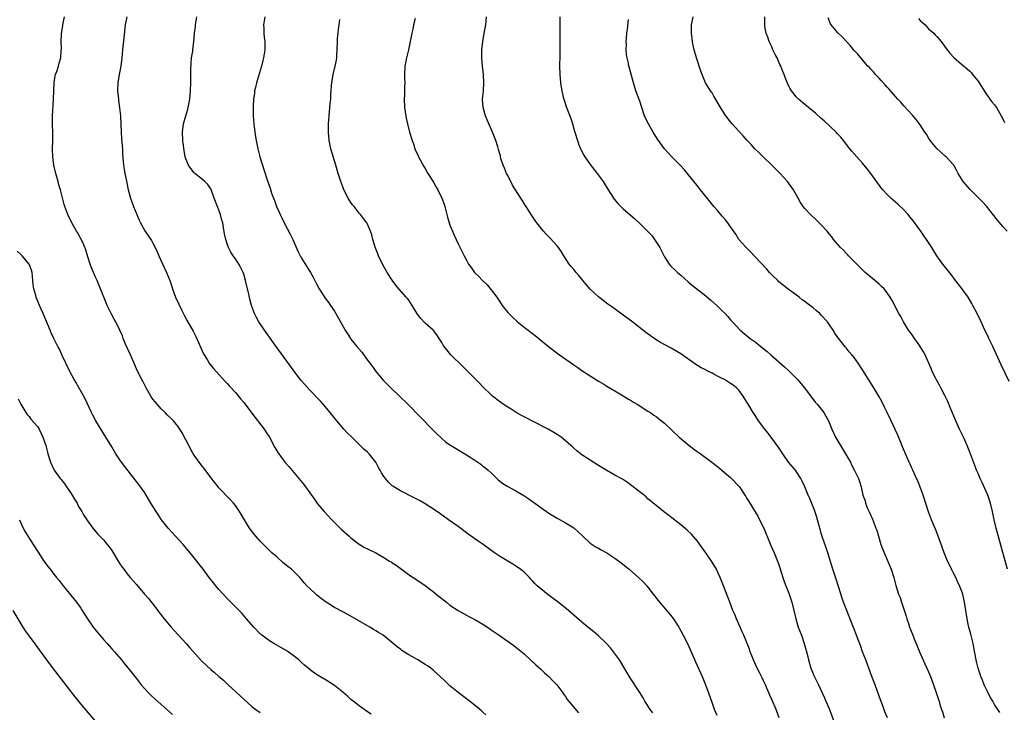
# Model space of a CAD drawing. Units: inches. Extents: x 2643000 to 2646000, y 1551019 to 1554000.
# Drawn here: x 2643817 to 2644055, y 1552076 to 1552244 of the extents above; entities that cross this region are included whole.
import ezdxf

# ---------------------------------------------------------------- set-up
doc = ezdxf.new("R2010")
doc.units = ezdxf.units.IN
doc.header["$MEASUREMENT"] = 0
doc.layers.add('LD26431551_10ft', color=133, linetype='Continuous')

msp = doc.modelspace()

# ---------------------------------------------------------------- linework, layer by layer
at = {"layer": 'LD26431551_10ft'}
for points, elevation in [([(2643929.72, 1552075.72), (2643929, 1552076.35), (2643928.67, 1552076.67), (2643927.6, 1552077.6), (2643925.36, 1552079.36), (2643923, 1552081.15), (2643921, 1552082.77), (2643920.72, 1552083), (2643919.83, 1552083.83), (2643918.6, 1552085), (2643917, 1552086.47), (2643916.35, 1552087), (2643915.56, 1552087.56), (2643915, 1552087.94), (2643913.24, 1552089), (2643912.66, 1552089.34), (2643911, 1552090.27), (2643909.32, 1552091.32), (2643909, 1552091.59), (2643908.18, 1552092.18), (2643907.26, 1552093), (2643904.79, 1552095), (2643903.67, 1552095.67), (2643903, 1552096.11), (2643902.43, 1552096.43), (2643901.54, 1552097), (2643897.39, 1552099.39), (2643896.1, 1552100.1), (2643895, 1552100.66), (2643893, 1552101.75), (2643891, 1552102.99), (2643889.85, 1552103.85), (2643888.75, 1552104.75), (2643888.46, 1552105), (2643887, 1552106.35), (2643886.33, 1552107), (2643885.68, 1552107.68), (2643885, 1552108.53), (2643884.59, 1552109), (2643883, 1552110.6), (2643882.58, 1552111), (2643881.7, 1552111.7), (2643880.6, 1552112.6), (2643879, 1552113.99), (2643877.86, 1552115), (2643875.77, 1552117), (2643875, 1552117.8), (2643873.91, 1552119), (2643873.51, 1552119.51), (2643872.65, 1552120.65), (2643872.41, 1552121), (2643871.21, 1552123), (2643870.4, 1552124.4), (2643870.02, 1552125), (2643869, 1552126.43), (2643868.54, 1552127), (2643867.81, 1552127.81), (2643865, 1552130.73), (2643864.78, 1552131), (2643863, 1552133.23), (2643861.4, 1552135.4), (2643861, 1552135.89), (2643860.18, 1552137), (2643859, 1552138.67), (2643858.79, 1552139), (2643857.67, 1552141), (2643857, 1552142.35), (2643856.06, 1552144.06), (2643855.51, 1552145), (2643855, 1552145.73), (2643853.96, 1552147), (2643853.49, 1552147.49), (2643852.48, 1552148.48), (2643851.99, 1552149), (2643851, 1552149.94), (2643850.04, 1552151), (2643849.57, 1552151.57), (2643849, 1552152.29), (2643848.5, 1552153), (2643847.35, 1552155), (2643846.58, 1552156.58), (2643846.34, 1552157), (2643845.22, 1552159.22), (2643844.59, 1552160.59), (2643843.55, 1552163), (2643842.37, 1552165.63), (2643841.8, 1552167), (2643841.6, 1552167.6), (2643840.97, 1552168.97), (2643839.98, 1552171), (2643839.63, 1552171.63), (2643838.89, 1552173), (2643837.94, 1552175), (2643837.65, 1552175.65), (2643836.3, 1552179), (2643835.45, 1552181), (2643835, 1552182.01), (2643834.58, 1552183), (2643834.14, 1552184.14), (2643833.81, 1552185), (2643833.23, 1552186.77), (2643832.67, 1552188.67), (2643832.52, 1552189), (2643832.12, 1552190.12), (2643830.68, 1552192.68), (2643830.47, 1552193), (2643829.33, 1552195), (2643828.36, 1552197), (2643827.64, 1552199), (2643827.49, 1552199.49), (2643827, 1552201.36), (2643826.6, 1552203), (2643826.23, 1552204.23), (2643826.04, 1552205), (2643825.46, 1552207), (2643825, 1552209), (2643824.72, 1552211), (2643824.68, 1552213), (2643824.77, 1552215), (2643824.76, 1552216.76), (2643824.67, 1552219), (2643824.67, 1552221), (2643824.94, 1552225), (2643825.07, 1552229), (2643825.3, 1552230.7), (2643825.41, 1552231), (2643825.69, 1552231.69), (2643826.08, 1552233), (2643826.27, 1552233.73), (2643826.66, 1552235), (2643826.73, 1552236.73), (2643826.8, 1552237.2), (2643826.75, 1552239), (2643826.85, 1552240.85), (2643827.15, 1552242.85), (2643827.16, 1552243), (2643827.59, 1552245)], 9610), ([(2643842.71, 1552245), (2643842.3, 1552243), (2643841.91, 1552239.91), (2643841.64, 1552237), (2643841.47, 1552235), (2643841.21, 1552233), (2643840.84, 1552231), (2643840.51, 1552229), (2643840.42, 1552227), (2643840.62, 1552225), (2643840.69, 1552224.69), (2643840.93, 1552222.93), (2643841.11, 1552221), (2643841.31, 1552217), (2643841.42, 1552215.42), (2643841.5, 1552214.5), (2643841.6, 1552213), (2643841.65, 1552211.65), (2643841.88, 1552209), (2643842.06, 1552208.06), (2643842.21, 1552207), (2643842.49, 1552205.51), (2643842.68, 1552204.68), (2643843.02, 1552203), (2643843.59, 1552201), (2643844.31, 1552199), (2643845.1, 1552197), (2643845.67, 1552195.67), (2643845.97, 1552195), (2643847, 1552193.1), (2643848.69, 1552190.69), (2643849, 1552190.12), (2643849.58, 1552189), (2643850.02, 1552188.02), (2643850.42, 1552187), (2643851.21, 1552185.21), (2643852.27, 1552183), (2643853.06, 1552181), (2643853.57, 1552179.57), (2643853.75, 1552179), (2643854.51, 1552177), (2643855.27, 1552175.27), (2643855.92, 1552173.92), (2643856.59, 1552172.59), (2643857.28, 1552171.28), (2643858.72, 1552168.72), (2643859.41, 1552167.41), (2643861.27, 1552163.27), (2643862.11, 1552161.89), (2643862.61, 1552161), (2643862.77, 1552160.77), (2643863.66, 1552159.66), (2643866.54, 1552156.54), (2643867, 1552156.07), (2643867.5, 1552155.5), (2643869, 1552153.83), (2643870.27, 1552152.27), (2643871, 1552151.42), (2643872.06, 1552150.06), (2643873, 1552148.87), (2643875.95, 1552145), (2643876.37, 1552144.37), (2643877.22, 1552143), (2643878.53, 1552140.53), (2643879.29, 1552139.29), (2643879.49, 1552139), (2643881.01, 1552137), (2643881.91, 1552135.91), (2643884.39, 1552133), (2643885.55, 1552131.55), (2643885.97, 1552131), (2643887, 1552129.56), (2643888.05, 1552128.05), (2643888.9, 1552126.9), (2643890.48, 1552125), (2643892.33, 1552123), (2643894.68, 1552120.68), (2643896.55, 1552119), (2643896.78, 1552118.78), (2643897, 1552118.59), (2643899, 1552117.11), (2643900.32, 1552116.32), (2643901, 1552115.97), (2643901.65, 1552115.65), (2643903, 1552114.95), (2643905, 1552113.84), (2643906.37, 1552113), (2643906.77, 1552112.77), (2643907, 1552112.6), (2643907.99, 1552111.99), (2643909.22, 1552111), (2643911.42, 1552109.42), (2643912.05, 1552109), (2643913, 1552108.42), (2643915, 1552107.07), (2643917, 1552105.5), (2643917.63, 1552105), (2643918.37, 1552104.37), (2643919, 1552103.88), (2643920.15, 1552103), (2643921, 1552102.33), (2643923, 1552101), (2643924.27, 1552100.27), (2643925, 1552099.9), (2643925.57, 1552099.57), (2643927, 1552098.83), (2643929, 1552097.65), (2643930.06, 1552097), (2643931, 1552096.33), (2643932.94, 1552095), (2643936.49, 1552092.49), (2643937, 1552092.11), (2643939, 1552090.5), (2643940.8, 1552088.8), (2643941, 1552088.63), (2643941.81, 1552087.81), (2643943, 1552086.75), (2643943.89, 1552085.89), (2643944.97, 1552085), (2643945.95, 1552083.95), (2643946.92, 1552083), (2643948.39, 1552081), (2643948.63, 1552080.63), (2643949, 1552080.14), (2643949.45, 1552079.45), (2643951.24, 1552077.24), (2643952.15, 1552076.15)], 9600), ([(2643970.15, 1552076.15), (2643969.55, 1552077), (2643968.56, 1552078.56), (2643968.27, 1552079), (2643967.81, 1552079.81), (2643967, 1552081.14), (2643964.71, 1552084.71), (2643962.07, 1552089), (2643960.65, 1552091), (2643959.92, 1552091.92), (2643958.94, 1552093), (2643957, 1552094.85), (2643955.84, 1552095.84), (2643954.39, 1552097), (2643953, 1552098.16), (2643949.73, 1552101), (2643947.23, 1552103), (2643944.81, 1552104.81), (2643943, 1552106.26), (2643942.16, 1552107), (2643941.56, 1552107.56), (2643941, 1552108.22), (2643940.61, 1552108.61), (2643940.26, 1552109), (2643939, 1552110.26), (2643938.11, 1552111), (2643937, 1552111.76), (2643936.21, 1552112.21), (2643935, 1552112.98), (2643933, 1552114.19), (2643931.78, 1552115), (2643929.04, 1552117), (2643927.8, 1552117.8), (2643927, 1552118.36), (2643926.15, 1552119), (2643925.47, 1552119.47), (2643925, 1552119.86), (2643923, 1552121.4), (2643920.67, 1552123), (2643918.54, 1552124.54), (2643917, 1552125.6), (2643915, 1552126.84), (2643913.64, 1552127.64), (2643912.35, 1552128.35), (2643909, 1552130.03), (2643907.37, 1552131), (2643907.14, 1552131.14), (2643907, 1552131.27), (2643906.12, 1552132.12), (2643905.39, 1552133), (2643905, 1552133.52), (2643904.42, 1552134.42), (2643904.1, 1552135), (2643903.69, 1552135.69), (2643903, 1552137), (2643901.4, 1552139), (2643901, 1552139.4), (2643900.15, 1552140.15), (2643897.21, 1552143), (2643896.11, 1552144.11), (2643895.29, 1552145), (2643893.61, 1552147), (2643892, 1552149), (2643890.27, 1552151), (2643889.67, 1552151.67), (2643887, 1552154.43), (2643885.79, 1552155.79), (2643884.89, 1552156.89), (2643883, 1552159.38), (2643878.61, 1552165.38), (2643876.03, 1552169), (2643874.68, 1552171), (2643874.08, 1552172.08), (2643873.64, 1552173), (2643872.93, 1552174.93), (2643872.5, 1552176.5), (2643872.26, 1552177.74), (2643871.46, 1552181), (2643871, 1552182.53), (2643870.84, 1552183), (2643870.24, 1552184.24), (2643869.83, 1552185), (2643869, 1552186.26), (2643868.45, 1552187), (2643867.88, 1552187.88), (2643867.34, 1552189), (2643867, 1552189.95), (2643866.67, 1552191), (2643866.36, 1552192.36), (2643866.12, 1552193.88), (2643865.91, 1552195), (2643865.7, 1552195.7), (2643865.39, 1552197), (2643865, 1552198.1), (2643864.72, 1552198.72), (2643863.83, 1552201), (2643863.16, 1552202.84), (2643863.09, 1552203.09), (2643863, 1552203.25), (2643862.3, 1552204.3), (2643861.56, 1552205), (2643861, 1552205.5), (2643859.14, 1552207), (2643859, 1552207.13), (2643858.18, 1552208.18), (2643857.63, 1552209), (2643857, 1552210.52), (2643856.85, 1552211), (2643856.55, 1552212.55), (2643856.33, 1552214.33), (2643856.27, 1552215), (2643856.19, 1552217), (2643856.42, 1552219), (2643856.97, 1552221), (2643857.43, 1552222.57), (2643857.54, 1552223), (2643857.91, 1552225), (2643858.1, 1552227), (2643858.16, 1552229), (2643858.18, 1552231), (2643858.22, 1552232.22), (2643858.23, 1552233.77), (2643858.38, 1552235), (2643858.64, 1552236.64), (2643858.66, 1552237), (2643858.92, 1552239), (2643859.11, 1552241), (2643859.34, 1552242.66), (2643859.36, 1552243), (2643859.66, 1552245)], 9590), ([(2643876.11, 1552245), (2643875.81, 1552243), (2643875.87, 1552242.13), (2643875.87, 1552241), (2643875.96, 1552239.96), (2643876.12, 1552239), (2643876.11, 1552237), (2643875.98, 1552235.98), (2643875.79, 1552235), (2643875.61, 1552234.39), (2643875.32, 1552233), (2643874.14, 1552229), (2643873.85, 1552227.85), (2643873.66, 1552227), (2643873.62, 1552226.38), (2643873.4, 1552225), (2643873.3, 1552223.3), (2643873.32, 1552222.68), (2643873.32, 1552221), (2643873.45, 1552219), (2643873.69, 1552217), (2643873.88, 1552215.88), (2643874, 1552215), (2643874.23, 1552213.77), (2643874.39, 1552213), (2643874.9, 1552211), (2643875.53, 1552209), (2643875.91, 1552207.91), (2643876.78, 1552205.22), (2643877.4, 1552203.4), (2643877.77, 1552202.23), (2643878.2, 1552201), (2643878.44, 1552200.44), (2643878.97, 1552199), (2643879.6, 1552197.6), (2643879.83, 1552197), (2643880.22, 1552196.22), (2643880.8, 1552195), (2643882.27, 1552192.27), (2643882.89, 1552191), (2643884.16, 1552188.16), (2643884.72, 1552187), (2643885, 1552186.44), (2643887, 1552183.24), (2643887.16, 1552183), (2643887.86, 1552181.86), (2643888.24, 1552181), (2643888.52, 1552180.52), (2643889.3, 1552179), (2643890.76, 1552176.76), (2643891.61, 1552175.61), (2643892.04, 1552175), (2643893, 1552173.56), (2643893.34, 1552173), (2643894.44, 1552171), (2643895.57, 1552169), (2643896.86, 1552167), (2643897, 1552166.81), (2643898.43, 1552165), (2643899.61, 1552163.61), (2643901, 1552161.74), (2643902.19, 1552160.19), (2643903.04, 1552159), (2643903.94, 1552157.94), (2643904.84, 1552156.84), (2643906.67, 1552155), (2643908.76, 1552153), (2643910.77, 1552151), (2643916.82, 1552144.82), (2643917.81, 1552143.81), (2643918.68, 1552143), (2643919, 1552142.72), (2643919.94, 1552141.94), (2643921, 1552141.2), (2643922.34, 1552140.34), (2643925, 1552138.74), (2643927, 1552137.45), (2643928.45, 1552136.45), (2643929, 1552136.04), (2643929.59, 1552135.59), (2643930.29, 1552135), (2643931, 1552134.36), (2643932.72, 1552132.72), (2643933.83, 1552131.83), (2643935.06, 1552131.06), (2643937, 1552130), (2643938.9, 1552128.9), (2643940.1, 1552128.1), (2643943, 1552126.02), (2643945, 1552124.62), (2643947, 1552123.37), (2643949, 1552122.24), (2643951, 1552121.01), (2643952.08, 1552120.08), (2643953.18, 1552119), (2643955, 1552117.33), (2643955.45, 1552117), (2643956.4, 1552116.4), (2643957, 1552116.1), (2643957.69, 1552115.69), (2643959, 1552114.96), (2643961, 1552113.69), (2643962.54, 1552112.54), (2643963.65, 1552111.65), (2643964.44, 1552111), (2643966.72, 1552109), (2643967.89, 1552107.89), (2643968.74, 1552107), (2643969, 1552106.69), (2643970.28, 1552105), (2643971.77, 1552103), (2643974.18, 1552100.18), (2643975.08, 1552099.08), (2643976.45, 1552097), (2643976.65, 1552096.65), (2643977, 1552096.04), (2643977.55, 1552095), (2643978.55, 1552093), (2643979.46, 1552091), (2643980.52, 1552088.52), (2643982.1, 1552085), (2643982.96, 1552083), (2643983.69, 1552081), (2643984.54, 1552078.54), (2643985.07, 1552077.07), (2643985.65, 1552075.65)], 9580), ([(2644000.81, 1552075), (2644000.06, 1552077), (2643999, 1552079.43), (2643998.5, 1552080.5), (2643997.84, 1552082.16), (2643997.46, 1552083), (2643997.3, 1552083.3), (2643997, 1552083.96), (2643996.64, 1552084.64), (2643996.49, 1552085), (2643996.01, 1552085.99), (2643995.49, 1552087), (2643994.6, 1552089), (2643993.8, 1552091), (2643993.59, 1552091.59), (2643993.03, 1552093.03), (2643992.21, 1552095), (2643991.85, 1552095.85), (2643991.31, 1552097), (2643990.43, 1552099), (2643990.02, 1552100.02), (2643989.59, 1552101), (2643988.82, 1552103), (2643987.33, 1552107), (2643986.52, 1552109), (2643986.04, 1552110.04), (2643985.58, 1552111), (2643985, 1552112.04), (2643984.43, 1552113), (2643983.06, 1552115), (2643981.59, 1552117), (2643981, 1552117.78), (2643979.52, 1552119.52), (2643978.51, 1552120.51), (2643977, 1552121.81), (2643974.05, 1552124.05), (2643972.73, 1552125), (2643971.8, 1552125.8), (2643970.26, 1552127), (2643969.62, 1552127.62), (2643969, 1552128.11), (2643968.53, 1552128.53), (2643965.43, 1552131), (2643964.01, 1552132.01), (2643962.82, 1552132.82), (2643961, 1552133.81), (2643959, 1552134.94), (2643957, 1552136.15), (2643955, 1552137.42), (2643953, 1552138.78), (2643951.75, 1552139.75), (2643951, 1552140.4), (2643950.67, 1552140.67), (2643950.29, 1552141), (2643949, 1552142.18), (2643947.96, 1552143), (2643947, 1552143.69), (2643946.17, 1552144.17), (2643944.8, 1552145), (2643941, 1552146.89), (2643939.63, 1552147.63), (2643939, 1552147.94), (2643938.33, 1552148.33), (2643937.08, 1552149), (2643935.81, 1552149.8), (2643935, 1552150.28), (2643933.92, 1552151), (2643933, 1552151.67), (2643931.3, 1552153), (2643931, 1552153.28), (2643929, 1552155.22), (2643928.14, 1552156.14), (2643927, 1552157.26), (2643925.32, 1552159), (2643924.16, 1552160.16), (2643921.23, 1552163), (2643920.21, 1552164.2), (2643919.61, 1552165), (2643919.36, 1552165.36), (2643919, 1552166.01), (2643918.4, 1552167), (2643917.82, 1552167.82), (2643917, 1552168.91), (2643916.92, 1552169), (2643915, 1552170.72), (2643913.86, 1552171.86), (2643913, 1552173.1), (2643912.28, 1552174.28), (2643911.87, 1552175), (2643911, 1552176.24), (2643910.67, 1552176.67), (2643910.39, 1552177), (2643908.6, 1552179), (2643907.87, 1552179.87), (2643907, 1552181.1), (2643905.81, 1552183), (2643904.68, 1552185), (2643903.7, 1552187), (2643903.51, 1552187.51), (2643902.85, 1552189.15), (2643902.31, 1552191), (2643902.09, 1552192.09), (2643901.77, 1552193), (2643901, 1552194.69), (2643900.84, 1552195), (2643900.03, 1552196.03), (2643899.31, 1552197), (2643899, 1552197.33), (2643897.74, 1552199), (2643897.4, 1552199.4), (2643897, 1552199.95), (2643896.36, 1552201), (2643895.31, 1552203), (2643895, 1552203.77), (2643894.55, 1552205), (2643893.94, 1552207), (2643893.37, 1552209), (2643892.16, 1552213), (2643891.73, 1552215), (2643891.55, 1552217), (2643891.57, 1552219), (2643891.72, 1552221), (2643891.92, 1552223), (2643892, 1552224), (2643892.11, 1552225), (2643892.16, 1552226.16), (2643892.23, 1552227), (2643892.3, 1552228.3), (2643892.36, 1552229), (2643892.7, 1552231), (2643893.21, 1552233), (2643893.5, 1552234.5), (2643893.56, 1552235), (2643893.57, 1552235.57), (2643893.65, 1552237), (2643893.71, 1552239), (2643893.77, 1552239.77), (2643893.88, 1552241), (2643893.99, 1552242.01), (2643894.12, 1552243), (2643894.34, 1552244.34)], 9570), ([(2643912.6, 1552244.6), (2643912.2, 1552243), (2643911.99, 1552242.01), (2643911.74, 1552241), (2643911.43, 1552239.43), (2643910.91, 1552237), (2643910.44, 1552235), (2643910.06, 1552233), (2643909.96, 1552231), (2643910.02, 1552229.98), (2643910.04, 1552229), (2643910.01, 1552228.01), (2643910.02, 1552227), (2643909.98, 1552226.02), (2643909.91, 1552225), (2643909.99, 1552223), (2643910.39, 1552220.39), (2643910.7, 1552219), (2643911.22, 1552217), (2643911.83, 1552215), (2643912.15, 1552214.15), (2643912.52, 1552213), (2643913.3, 1552211.3), (2643913.4, 1552211), (2643914.65, 1552208.65), (2643915, 1552208.16), (2643915.66, 1552207), (2643917, 1552204.87), (2643917.65, 1552203.65), (2643918.03, 1552203), (2643919.06, 1552201), (2643919.56, 1552199.56), (2643919.78, 1552199), (2643919.99, 1552197.99), (2643920.26, 1552197), (2643920.39, 1552196.39), (2643920.79, 1552195), (2643921, 1552194.46), (2643921.61, 1552193), (2643922.03, 1552192.03), (2643922.52, 1552191), (2643923, 1552189.92), (2643924.45, 1552187), (2643925, 1552185.94), (2643925.52, 1552185), (2643926.15, 1552184.15), (2643926.92, 1552183), (2643927.97, 1552181.97), (2643928.85, 1552181), (2643929.98, 1552179.98), (2643931, 1552178.79), (2643932.38, 1552177), (2643933, 1552176.01), (2643933.67, 1552175), (2643935, 1552173.29), (2643935.24, 1552173), (2643936.12, 1552172.12), (2643937.37, 1552171), (2643939, 1552169.69), (2643941.66, 1552167.66), (2643943, 1552166.57), (2643944.86, 1552165), (2643947.25, 1552163.25), (2643947.57, 1552163), (2643951, 1552160.58), (2643951.96, 1552159.96), (2643953, 1552159.22), (2643955, 1552157.9), (2643957, 1552156.64), (2643958.04, 1552156.04), (2643959, 1552155.43), (2643961, 1552154.27), (2643963, 1552153.06), (2643964.25, 1552152.25), (2643965, 1552151.81), (2643965.49, 1552151.49), (2643966.35, 1552151), (2643969, 1552149.38), (2643969.61, 1552149), (2643970.41, 1552148.41), (2643971, 1552148.01), (2643971.56, 1552147.56), (2643972.3, 1552147), (2643973, 1552146.41), (2643975, 1552144.52), (2643976.56, 1552143), (2643978.99, 1552141), (2643981, 1552139.51), (2643981.31, 1552139.31), (2643984.77, 1552136.77), (2643985.89, 1552135.89), (2643987, 1552134.97), (2643989, 1552133.27), (2643989.28, 1552133), (2643991, 1552131.18), (2643991.15, 1552131), (2643992.5, 1552129), (2643992.68, 1552128.68), (2643993, 1552128.19), (2643993.43, 1552127.43), (2643995, 1552124.91), (2643995.71, 1552123.71), (2643996.07, 1552123), (2643997.05, 1552121), (2643998.44, 1552117.56), (2643998.75, 1552116.75), (2643999.55, 1552115), (2644000.42, 1552113), (2644000.59, 1552112.59), (2644001, 1552111.35), (2644001.7, 1552109), (2644002.03, 1552108.03), (2644002.43, 1552107), (2644003, 1552105.64), (2644003.24, 1552105), (2644003.88, 1552103), (2644004.82, 1552099), (2644005.44, 1552097), (2644006.19, 1552095), (2644006.88, 1552093), (2644007.32, 1552091.32), (2644007.58, 1552090.42), (2644007.92, 1552089), (2644008.15, 1552088.15), (2644008.5, 1552087), (2644009, 1552085.67), (2644009.2, 1552085.2), (2644010.3, 1552083), (2644011.81, 1552079.81), (2644012.13, 1552079), (2644012.98, 1552076.98), (2644014.46, 1552073)], 9560), ([(2644027.02, 1552075), (2644026.44, 1552076.44), (2644025.89, 1552077.89), (2644025.36, 1552079.36), (2644024.67, 1552081.33), (2644024.05, 1552083), (2644023.26, 1552085), (2644022.52, 1552087), (2644022.13, 1552088.13), (2644021.77, 1552089), (2644021.02, 1552090.98), (2644020.5, 1552092.5), (2644019.85, 1552094.15), (2644019.55, 1552095), (2644017, 1552101.44), (2644016.41, 1552103), (2644016.03, 1552104.03), (2644015.18, 1552106.82), (2644014.61, 1552108.61), (2644013.81, 1552111), (2644012.57, 1552115), (2644012.19, 1552116.19), (2644011.32, 1552118.68), (2644011, 1552119.68), (2644010.71, 1552120.71), (2644010.46, 1552121.54), (2644009.84, 1552123.84), (2644009.33, 1552125.33), (2644008.2, 1552128.2), (2644007.82, 1552129), (2644007, 1552131), (2644006.4, 1552132.4), (2644006.08, 1552133), (2644005, 1552134.63), (2644004.73, 1552135), (2644003.08, 1552137), (2644001.66, 1552139), (2644000.6, 1552140.6), (2644000.32, 1552141), (2643998.86, 1552143), (2643998.06, 1552144.06), (2643997.31, 1552145), (2643995.82, 1552147), (2643994.7, 1552148.7), (2643994.48, 1552149), (2643993.18, 1552151.18), (2643993, 1552151.52), (2643992.09, 1552153), (2643991, 1552154.4), (2643990.45, 1552155), (2643989.61, 1552155.61), (2643989, 1552156.07), (2643987.57, 1552157), (2643987, 1552157.29), (2643985.83, 1552157.83), (2643985, 1552158.3), (2643984.52, 1552158.52), (2643983.66, 1552159), (2643983.21, 1552159.21), (2643983, 1552159.33), (2643981.87, 1552159.87), (2643981, 1552160.42), (2643980.63, 1552160.63), (2643977, 1552163.21), (2643975, 1552164.37), (2643974.58, 1552164.58), (2643972.02, 1552166.02), (2643971, 1552166.66), (2643969.59, 1552167.59), (2643968.44, 1552168.44), (2643965, 1552171.14), (2643963, 1552172.64), (2643960.45, 1552174.45), (2643959.29, 1552175.29), (2643958.16, 1552176.16), (2643957, 1552177.1), (2643955, 1552178.94), (2643954.02, 1552180.02), (2643952.22, 1552182.22), (2643951.56, 1552183), (2643951.32, 1552183.32), (2643951, 1552183.67), (2643950.39, 1552184.39), (2643949.89, 1552185), (2643948.58, 1552187), (2643948, 1552188), (2643947.34, 1552189), (2643947, 1552189.42), (2643945.3, 1552191.3), (2643944.3, 1552192.3), (2643943.64, 1552193), (2643942.06, 1552195), (2643941.62, 1552195.62), (2643940.72, 1552197), (2643939.47, 1552199), (2643939.27, 1552199.27), (2643938.5, 1552200.5), (2643938.21, 1552201), (2643936.18, 1552204.18), (2643935, 1552206.46), (2643934.74, 1552207), (2643934.26, 1552208.26), (2643933.92, 1552209), (2643933.36, 1552210.64), (2643933.27, 1552211), (2643933.23, 1552211.23), (2643933, 1552211.98), (2643932.79, 1552212.79), (2643932.58, 1552213.42), (2643932.09, 1552215), (2643931.29, 1552217), (2643929.99, 1552219.99), (2643929.58, 1552221), (2643929.01, 1552223.01), (2643928.9, 1552225), (2643929.09, 1552226.91), (2643929.21, 1552229), (2643929.12, 1552231), (2643928.91, 1552233), (2643928.74, 1552235), (2643928.73, 1552237), (2643928.94, 1552239), (2643929.31, 1552241), (2643929.66, 1552243), (2643929.86, 1552245)], 9550), ([(2643947.66, 1552245), (2643947.6, 1552242.4), (2643947.63, 1552239.63), (2643947.63, 1552235.63), (2643947.59, 1552233), (2643947.62, 1552231), (2643947.79, 1552229), (2643947.95, 1552227.95), (2643948.13, 1552227), (2643948.48, 1552225.52), (2643948.59, 1552225), (2643949.25, 1552223), (2643949.39, 1552222.61), (2643950.32, 1552220.32), (2643950.7, 1552219), (2643951, 1552217.83), (2643951.23, 1552217), (2643951.88, 1552215), (2643952.19, 1552214.19), (2643952.68, 1552213), (2643952.76, 1552212.76), (2643953.46, 1552211.46), (2643953.73, 1552211), (2643955, 1552209.16), (2643956.7, 1552207), (2643958.11, 1552205), (2643959.32, 1552203), (2643960.62, 1552201), (2643960.78, 1552200.78), (2643961.71, 1552199.71), (2643962.4, 1552199), (2643963, 1552198.43), (2643964.58, 1552197), (2643965.89, 1552195.9), (2643967, 1552194.88), (2643968.9, 1552193), (2643969.92, 1552191.92), (2643970.6, 1552191), (2643971.91, 1552189), (2643972.26, 1552188.26), (2643973, 1552186.8), (2643974.16, 1552185), (2643974.54, 1552184.54), (2643975.56, 1552183.56), (2643976.16, 1552183), (2643977, 1552182.29), (2643978.74, 1552180.74), (2643979.83, 1552179.83), (2643983, 1552177.32), (2643984.25, 1552176.25), (2643985.65, 1552175), (2643986.35, 1552174.35), (2643987, 1552173.68), (2643987.69, 1552173), (2643988.32, 1552172.32), (2643989, 1552171.51), (2643989.45, 1552171), (2643991.34, 1552169), (2643993.73, 1552167), (2643995, 1552166.13), (2643996.38, 1552165), (2643996.74, 1552164.74), (2643997.85, 1552163.85), (2643998.75, 1552163), (2644002.08, 1552160.08), (2644003.13, 1552159.13), (2644005.24, 1552157), (2644006.93, 1552155), (2644009.56, 1552151.56), (2644010.04, 1552151), (2644011.59, 1552149), (2644012.12, 1552148.12), (2644012.72, 1552147), (2644013.55, 1552145), (2644014.48, 1552143), (2644015.64, 1552141), (2644016.19, 1552140.19), (2644016.9, 1552139), (2644018.05, 1552137), (2644018.35, 1552136.35), (2644019.05, 1552134.95), (2644019.99, 1552133), (2644020.27, 1552132.27), (2644020.65, 1552131), (2644021.09, 1552129), (2644021.62, 1552127.62), (2644021.76, 1552127), (2644022.25, 1552125.75), (2644022.73, 1552124.73), (2644023, 1552124.07), (2644023.37, 1552123.37), (2644023.77, 1552122.23), (2644024.27, 1552121), (2644024.46, 1552120.46), (2644024.86, 1552119), (2644025.48, 1552117), (2644026.23, 1552115), (2644027.92, 1552111), (2644028.6, 1552109), (2644029.1, 1552107.1), (2644029.76, 1552105), (2644030.12, 1552104.12), (2644030.47, 1552103), (2644031.62, 1552099.62), (2644031.78, 1552099), (2644032.13, 1552097.87), (2644032.43, 1552097), (2644033, 1552095.43), (2644033.72, 1552093.72), (2644033.98, 1552093), (2644034.8, 1552091), (2644036.08, 1552088.08), (2644036.61, 1552087), (2644037, 1552086.16), (2644037.49, 1552085), (2644037.85, 1552083.85), (2644038.22, 1552083), (2644038.88, 1552081.12), (2644039.4, 1552079.4), (2644039.57, 1552079), (2644039.78, 1552078.22), (2644040.16, 1552077), (2644040.4, 1552076.4), (2644040.77, 1552075)], 9540), ([(2644054.25, 1552076.25), (2644053.81, 1552077), (2644053, 1552078.23), (2644052.56, 1552079), (2644051.97, 1552079.97), (2644051.45, 1552081), (2644050.52, 1552083), (2644050.09, 1552084.09), (2644049.71, 1552085), (2644049.54, 1552085.54), (2644049.03, 1552087), (2644048.62, 1552088.62), (2644048.54, 1552089), (2644048.01, 1552092.01), (2644047.8, 1552093), (2644047.38, 1552094.62), (2644047.23, 1552095.23), (2644046.76, 1552097), (2644046.7, 1552097.3), (2644046.37, 1552099), (2644046.07, 1552101), (2644045.76, 1552103), (2644045.29, 1552105), (2644045, 1552105.86), (2644044.55, 1552107), (2644044.02, 1552108.02), (2644043.61, 1552109), (2644043, 1552110.21), (2644042.72, 1552110.72), (2644042.6, 1552111), (2644042.05, 1552112.05), (2644041.62, 1552113), (2644040.78, 1552115), (2644040.34, 1552116.34), (2644039.6, 1552118.4), (2644039.29, 1552119.29), (2644038.72, 1552120.71), (2644037.73, 1552123), (2644036.97, 1552124.97), (2644035.7, 1552129), (2644034.41, 1552132.41), (2644034.1, 1552133), (2644033.78, 1552133.78), (2644033.16, 1552135), (2644033, 1552135.36), (2644032.52, 1552136.52), (2644032.28, 1552137), (2644031.72, 1552138.28), (2644030.72, 1552140.72), (2644030.28, 1552141.72), (2644029.53, 1552143.53), (2644028.93, 1552144.93), (2644027.98, 1552147), (2644027, 1552149), (2644026.33, 1552150.33), (2644025.65, 1552151.65), (2644024.93, 1552153), (2644023.76, 1552155), (2644021, 1552159.4), (2644019.95, 1552161), (2644019, 1552162.34), (2644018.44, 1552163), (2644017.76, 1552163.76), (2644017, 1552164.68), (2644016.84, 1552164.84), (2644015.09, 1552167.09), (2644015, 1552167.24), (2644014.26, 1552168.26), (2644013.85, 1552169), (2644013, 1552170.31), (2644012.5, 1552171), (2644011, 1552172.65), (2644010.63, 1552173), (2644009.74, 1552173.74), (2644009, 1552174.38), (2644007.51, 1552175.51), (2644007, 1552175.93), (2644006.38, 1552176.38), (2644005.61, 1552177), (2644005, 1552177.44), (2644003, 1552178.95), (2644001.85, 1552179.85), (2644000.74, 1552180.74), (2644000.46, 1552181), (2643999, 1552182.44), (2643998.46, 1552183), (2643997.79, 1552183.79), (2643995, 1552186.75), (2643994.74, 1552187), (2643993.91, 1552187.91), (2643992.77, 1552189), (2643991.06, 1552191), (2643990.27, 1552192.27), (2643989, 1552194.07), (2643988.37, 1552195), (2643987.76, 1552195.76), (2643987, 1552196.61), (2643985.93, 1552197.93), (2643985, 1552198.97), (2643983.2, 1552201.2), (2643983, 1552201.44), (2643981.44, 1552203.44), (2643981, 1552203.96), (2643980.54, 1552204.54), (2643977.86, 1552207.86), (2643976.89, 1552208.89), (2643974.78, 1552211), (2643973.01, 1552213), (2643971.34, 1552215.34), (2643970.27, 1552217), (2643969.1, 1552219), (2643968.42, 1552220.42), (2643968.19, 1552221), (2643967.5, 1552223), (2643967, 1552224.5), (2643966.09, 1552227), (2643965.47, 1552229), (2643965, 1552230.73), (2643964.49, 1552232.49), (2643964.39, 1552233), (2643964.28, 1552233.72), (2643963.98, 1552235), (2643963.83, 1552235.83), (2643963.75, 1552237), (2643963.77, 1552238.23), (2643963.73, 1552239), (2643963.79, 1552239.79), (2643963.9, 1552241), (2643964.03, 1552241.97), (2643964.3, 1552244.3)], 9530), ([(2644056.18, 1552111), (2644055, 1552115.08), (2644053.38, 1552121), (2644052.91, 1552123), (2644052.49, 1552125), (2644052.02, 1552127), (2644051.79, 1552127.79), (2644051.38, 1552129), (2644051, 1552129.89), (2644050.01, 1552132.01), (2644049.52, 1552133), (2644049, 1552134.26), (2644048.67, 1552135), (2644048.2, 1552136.2), (2644047.28, 1552138.72), (2644047, 1552139.43), (2644046.34, 1552141), (2644045.44, 1552143), (2644044.5, 1552145), (2644043.6, 1552147), (2644042.26, 1552150.26), (2644041.66, 1552151.66), (2644041, 1552153), (2644039.95, 1552155), (2644039.65, 1552155.65), (2644039, 1552156.79), (2644038.75, 1552157.25), (2644037.92, 1552159), (2644037.67, 1552159.67), (2644037.09, 1552161), (2644036.18, 1552163), (2644035.75, 1552163.75), (2644034.99, 1552165), (2644034.2, 1552166.2), (2644033.6, 1552167), (2644033.37, 1552167.37), (2644033, 1552167.85), (2644032.54, 1552168.54), (2644032.18, 1552169), (2644030.91, 1552171), (2644030.28, 1552172.28), (2644029.83, 1552173), (2644028.2, 1552176.2), (2644027.74, 1552177), (2644027, 1552178), (2644026.21, 1552179), (2644025.57, 1552179.57), (2644025, 1552180.12), (2644023.99, 1552181), (2644023, 1552181.82), (2644021.65, 1552183), (2644021, 1552183.61), (2644019.6, 1552185), (2644017.62, 1552187), (2644017.34, 1552187.34), (2644017, 1552187.66), (2644016.36, 1552188.36), (2644015.69, 1552189), (2644013.99, 1552191), (2644013.58, 1552191.58), (2644013, 1552192.23), (2644012.67, 1552192.67), (2644012.4, 1552193), (2644011, 1552194.52), (2644010.53, 1552195), (2644009.76, 1552195.76), (2644008.37, 1552197), (2644007, 1552198.51), (2644006.61, 1552199), (2644005.98, 1552199.98), (2644005.44, 1552201), (2644004.28, 1552203), (2644002.79, 1552205), (2644001.01, 1552207.01), (2644000.03, 1552208.03), (2643999, 1552209.03), (2643996.92, 1552211), (2643995.99, 1552211.99), (2643994.9, 1552213), (2643994.03, 1552214.03), (2643993, 1552215.08), (2643992.1, 1552216.1), (2643991, 1552217.22), (2643989.43, 1552219), (2643989, 1552219.52), (2643987.91, 1552221), (2643987, 1552222.36), (2643986.75, 1552222.75), (2643985, 1552225.73), (2643984.52, 1552226.52), (2643984.18, 1552227), (2643982.97, 1552229), (2643982.1, 1552231), (2643981.79, 1552231.79), (2643980.79, 1552235), (2643980.22, 1552237), (2643979.99, 1552238.01), (2643979.78, 1552239), (2643979.71, 1552239.71), (2643979.52, 1552241), (2643979.54, 1552242.46), (2643979.57, 1552243), (2643979.96, 1552245)], 9520), ([(2644056.56, 1552156.56), (2644054.61, 1552160.61), (2644052.59, 1552165), (2644051.63, 1552167), (2644051.45, 1552167.45), (2644050.64, 1552169), (2644049.73, 1552171), (2644048.8, 1552173), (2644047.75, 1552175), (2644047.49, 1552175.49), (2644046.58, 1552177), (2644045.47, 1552178.53), (2644045.09, 1552179.09), (2644044.21, 1552180.21), (2644043.55, 1552181), (2644042.46, 1552182.46), (2644040.5, 1552185), (2644039.05, 1552187.05), (2644037.82, 1552189), (2644036.52, 1552191), (2644035.89, 1552191.89), (2644035.13, 1552193), (2644033.38, 1552195.38), (2644032.5, 1552196.5), (2644032.08, 1552197), (2644031, 1552198.2), (2644029.56, 1552199.56), (2644027.9, 1552201), (2644027, 1552201.86), (2644025.92, 1552203), (2644025.51, 1552203.51), (2644023.02, 1552207), (2644022.13, 1552208.13), (2644021, 1552209.49), (2644019.62, 1552211), (2644018.42, 1552212.42), (2644017.95, 1552213), (2644016.41, 1552215), (2644015.76, 1552215.76), (2644014.79, 1552216.79), (2644014.59, 1552217), (2644011.72, 1552219.72), (2644011, 1552220.34), (2644009.6, 1552221.6), (2644007.89, 1552223), (2644007.42, 1552223.42), (2644007, 1552223.74), (2644005.47, 1552225), (2644005, 1552225.49), (2644003.8, 1552227), (2644003.5, 1552227.5), (2644002.85, 1552228.85), (2644002.26, 1552230.26), (2644002.02, 1552231), (2644001.69, 1552231.69), (2644001.22, 1552233), (2644001, 1552233.45), (2644000.3, 1552235), (2643999.85, 1552235.85), (2643999.29, 1552237), (2643999, 1552237.66), (2643998.36, 1552239), (2643998.05, 1552240.05), (2643997.68, 1552241), (2643997.35, 1552242.65), (2643997.31, 1552243), (2643997.33, 1552243.33), (2643997.31, 1552245)], 9510), ([(2644056.05, 1552193), (2644055, 1552194.09), (2644053.7, 1552195.7), (2644051.06, 1552199.06), (2644050.09, 1552200.09), (2644047.06, 1552203.06), (2644045.4, 1552205), (2644044.17, 1552207), (2644043.81, 1552207.81), (2644043.11, 1552209), (2644043, 1552209.15), (2644041.28, 1552211), (2644041, 1552211.21), (2644040.04, 1552212.04), (2644039, 1552213.06), (2644037.43, 1552215), (2644037, 1552215.66), (2644036.49, 1552216.49), (2644036.12, 1552217), (2644035, 1552218.74), (2644034.04, 1552220.04), (2644033.11, 1552221.11), (2644031, 1552223.39), (2644030.25, 1552224.25), (2644029.53, 1552225), (2644027.43, 1552227.43), (2644027, 1552227.9), (2644026.5, 1552228.5), (2644025.56, 1552229.56), (2644025, 1552230.11), (2644024.17, 1552231), (2644023.64, 1552231.64), (2644023, 1552232.26), (2644022.66, 1552232.66), (2644022.31, 1552233), (2644020.57, 1552235), (2644019.89, 1552235.89), (2644019, 1552236.84), (2644018.03, 1552238.03), (2644017, 1552239.08), (2644016.08, 1552240.08), (2644015, 1552241.13), (2644013.43, 1552243), (2644013.26, 1552243.26), (2644012.71, 1552244.71)], 9500), ([(2644034.56, 1552244.56), (2644035, 1552244.09), (2644035.58, 1552243.58), (2644036.15, 1552243), (2644037, 1552242.1), (2644038.25, 1552241), (2644038.62, 1552240.62), (2644039, 1552240.17), (2644039.59, 1552239.59), (2644040.1, 1552239), (2644041.3, 1552237.3), (2644042.19, 1552236.19), (2644043.12, 1552235.12), (2644045, 1552233.51), (2644046.37, 1552232.37), (2644047, 1552231.78), (2644047.38, 1552231.38), (2644047.69, 1552231), (2644049, 1552229.34), (2644050.5, 1552227), (2644051.89, 1552225), (2644052.35, 1552224.35), (2644053, 1552223.6), (2644053.44, 1552223), (2644054.64, 1552221), (2644055, 1552220.23), (2644055.38, 1552219.38)], 9490), ([(2643901.88, 1552075.88), (2643901, 1552076.45), (2643899, 1552077.87), (2643897.54, 1552079), (2643897, 1552079.45), (2643896.19, 1552080.19), (2643895, 1552081.21), (2643893, 1552082.81), (2643891, 1552084.08), (2643889.43, 1552085), (2643887.96, 1552085.96), (2643887, 1552086.68), (2643885.72, 1552087.72), (2643885, 1552088.38), (2643884.35, 1552089), (2643883, 1552090.07), (2643881.78, 1552091), (2643881.3, 1552091.3), (2643880.04, 1552092.04), (2643878.34, 1552093), (2643877, 1552093.82), (2643875.4, 1552095), (2643875.19, 1552095.19), (2643875, 1552095.38), (2643873.44, 1552097), (2643871.72, 1552099), (2643870.44, 1552100.44), (2643869.91, 1552101), (2643867, 1552103.95), (2643865.99, 1552105), (2643865, 1552106.11), (2643864.24, 1552107), (2643863.69, 1552107.69), (2643862.67, 1552109), (2643861.17, 1552111), (2643860.22, 1552112.22), (2643859.64, 1552113), (2643858.05, 1552115), (2643856.31, 1552117), (2643854.45, 1552119), (2643852.66, 1552121), (2643851.1, 1552123), (2643850.27, 1552124.27), (2643849.77, 1552125), (2643848.53, 1552127), (2643847, 1552129.56), (2643846.02, 1552131), (2643845.59, 1552131.59), (2643844.72, 1552132.72), (2643843, 1552134.85), (2643841.37, 1552137), (2643841, 1552137.51), (2643840.02, 1552139), (2643839, 1552140.67), (2643837.62, 1552143), (2643835.17, 1552147), (2643834.4, 1552148.4), (2643834.08, 1552149), (2643832.48, 1552152.48), (2643830.34, 1552156.34), (2643829.94, 1552157), (2643828.82, 1552159), (2643827.85, 1552161), (2643827, 1552162.85), (2643826.34, 1552164.34), (2643825.98, 1552165), (2643824.95, 1552167), (2643824.36, 1552168.36), (2643824.07, 1552169), (2643823.47, 1552170.53), (2643822.43, 1552173), (2643821.95, 1552174.05), (2643821.34, 1552175.34), (2643821, 1552176.17), (2643820.74, 1552176.74), (2643820.67, 1552177), (2643820.59, 1552177.41), (2643820.14, 1552179), (2643819.98, 1552179.98), (2643819.92, 1552181), (2643819.7, 1552183), (2643819.55, 1552183.55), (2643819.02, 1552185), (2643817.29, 1552187), (2643817, 1552187.31), (2643816.13, 1552188.13)], 9620), ([(2643816.32, 1552152.32), (2643817.02, 1552151.02), (2643818.2, 1552149), (2643818.52, 1552148.52), (2643819, 1552148.03), (2643819.44, 1552147.44), (2643821, 1552145.61), (2643821.39, 1552145), (2643821.9, 1552143.9), (2643822.34, 1552143), (2643823.04, 1552141), (2643823.41, 1552139.41), (2643823.56, 1552139), (2643824.14, 1552137), (2643825.05, 1552135), (2643826.51, 1552133), (2643826.74, 1552132.74), (2643827.65, 1552131.65), (2643828.06, 1552131), (2643829, 1552129.63), (2643829.41, 1552129), (2643829.99, 1552127.99), (2643830.6, 1552127), (2643831, 1552126.22), (2643831.46, 1552125.46), (2643831.79, 1552125), (2643832.2, 1552124.2), (2643833, 1552123), (2643834.41, 1552121), (2643835.58, 1552119.58), (2643836.16, 1552119), (2643837, 1552118.1), (2643837.94, 1552117), (2643838.41, 1552116.41), (2643839, 1552115.52), (2643840.55, 1552113), (2643841, 1552112.32), (2643841.53, 1552111.53), (2643841.92, 1552111), (2643843, 1552109.57), (2643843.46, 1552109), (2643845, 1552107.27), (2643846.99, 1552104.99), (2643847.89, 1552103.89), (2643848.79, 1552102.79), (2643850.17, 1552101), (2643850.54, 1552100.54), (2643851.71, 1552099), (2643853.4, 1552097), (2643854.18, 1552096.18), (2643857.06, 1552093), (2643857.95, 1552091.95), (2643860.8, 1552088.8), (2643863, 1552086.68), (2643863.93, 1552085.93), (2643865, 1552084.96), (2643866.07, 1552084.07), (2643867.2, 1552083), (2643870.26, 1552080.26), (2643871, 1552079.52), (2643873, 1552077.73), (2643873.98, 1552077), (2643875, 1552076.3)], 9630), ([(2643816.63, 1552123), (2643817.54, 1552121), (2643818.05, 1552120.05), (2643820.01, 1552117), (2643821.15, 1552115.15), (2643822.58, 1552113), (2643823.62, 1552111.62), (2643824.07, 1552111), (2643825, 1552109.85), (2643825.65, 1552109), (2643826.26, 1552108.26), (2643827.24, 1552107), (2643830.49, 1552103), (2643831.53, 1552101.53), (2643831.88, 1552101), (2643833.12, 1552099), (2643834.52, 1552097), (2643835.62, 1552095.62), (2643837, 1552093.94), (2643837.88, 1552093), (2643839, 1552091.7), (2643839.68, 1552091), (2643841.37, 1552089), (2643842.1, 1552088.1), (2643843, 1552087.05), (2643844.58, 1552085), (2643845, 1552084.49), (2643845.64, 1552083.64), (2643846.15, 1552083), (2643847, 1552082.02), (2643847.95, 1552081), (2643848.48, 1552080.48), (2643849.52, 1552079.52), (2643853.77, 1552075.77)], 9640), ([(2643815.03, 1552101.03), (2643817, 1552097.73), (2643817.48, 1552097), (2643818.06, 1552096.06), (2643819, 1552094.76), (2643820.61, 1552092.61), (2643821.45, 1552091.45), (2643823.2, 1552089), (2643824.82, 1552086.82), (2643830.1, 1552080.1), (2643831.88, 1552077.88), (2643832.79, 1552076.79), (2643836.46, 1552072.46)], 9650)]:
    msp.add_lwpolyline(points, dxfattribs=dict(at, elevation=elevation))

doc.saveas('drawing.dxf')
